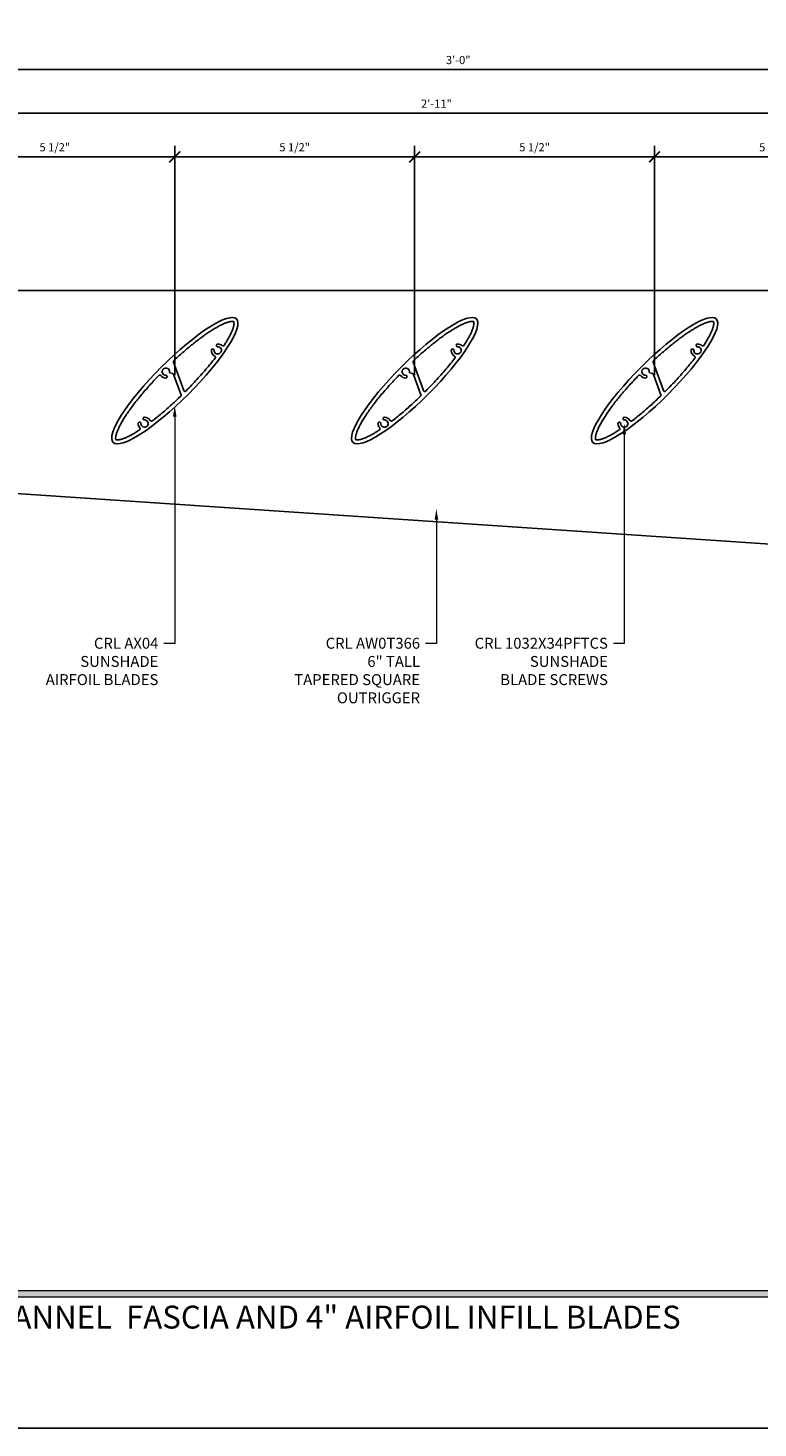
# Model space of a CAD drawing. Units: inches. Extents: x -1105 to 1533, y -331 to 837.
# Drawn here: x 1047 to 1063, y 323 to 355 of the extents above; entities that cross this region are included whole.
import ezdxf
from ezdxf import colors
from ezdxf.entities.mleader import LeaderData, LeaderLine
from ezdxf.math import Vec2, Vec3

# ---------------------------------------------------------------- set-up
doc = ezdxf.new("R2010")
doc.units = ezdxf.units.IN
doc.header["$LTSCALE"] = 0.5
doc.header["$MEASUREMENT"] = 0
doc.linetypes.add('CENTERLINE', pattern=[30, 12, -1.5, 3, -1.5, 12])
doc.layers.get('Defpoints').update_dxf_attribs({"color": 8})
for name, color, linetype in [('CRL_ALUMINUM', 4, 'Continuous'), ('CRL_DIMS', 74, 'Continuous'), ('CRL_DIMS @ 2', 74, 'Continuous'), ('CRL_EXTRUSION', 6, 'Continuous')]:
    doc.layers.add(name, color=color, linetype=linetype)
doc.layers.add('Dimensions @ 16', color=74, linetype='Continuous', lineweight=9)
doc.layers.add('Dims', color=1, linetype='Continuous', lineweight=18)
doc.styles.get("Standard").update_dxf_attribs({"font": 'arial.ttf'})
doc.dimstyles.new('DIMS', dxfattribs={"dimtxt": 0.09375, "dimasz": 0.125, "dimexe": 0.125, "dimexo": 0.0625, "dimgap": 0.0625, "dimtad": 1, "dimdec": 4, "dimzin": 3, "dimdsep": 46, "dimlunit": 4, "dimtxsty": 'Standard', "dimblk": 'ARCHTICK', "dimcen": 0, "dimclrd": 256, "dimclre": 256, "dimclrt": 2, "dimazin": 0, "dimtfac": 1, "dimtdec": 4, "dimtofl": 0, "dimtmove": 0, "dimatfit": 3, "dimfxl": 0, "dimfrac": 2, "dimtolj": 1, "dimtzin": 0, "dimlwd": -1, "dimlwe": -1, "dimarcsym": 0})
doc.dimstyles.new('DIMS$2', dxfattribs={"dimtxt": 0.09375, "dimasz": 0.125, "dimexe": 0.125, "dimexo": 0.0625, "dimgap": 0.0625, "dimtad": 1, "dimdec": 4, "dimzin": 3, "dimdsep": 46, "dimlunit": 4, "dimtxsty": 'Standard', "dimblk": 'ARCHTICK', "dimcen": 0, "dimclrd": 256, "dimclre": 256, "dimclrt": 2, "dimazin": 0, "dimtfac": 1, "dimtdec": 4, "dimtofl": 0, "dimtmove": 0, "dimatfit": 3, "dimfxl": 0, "dimfrac": 2, "dimtolj": 1, "dimtzin": 0, "dimlwd": -1, "dimlwe": -1, "dimarcsym": 0})

# ---------------------------------------------------------------- blocks, each defined once
blk = doc.blocks.new('_ArchTick')
at = {"color": 0, "linetype": 'ByBlock', "const_width": 0.15}
blk.add_lwpolyline([(-0.5, -0.5), (0.5, 0.5)], dxfattribs=at)
blk = doc.blocks.new('*D77')
at = {"layer": 'CRL_DIMS', "transparency": 16777216}
for p, q in [((1038.432, 349.1), (1038.432, 354.288)), ((1074.432, 350.35), (1074.432, 354.288)), ((1038.432, 354.038), (1074.432, 354.038))]:
    blk.add_line(p, q, dxfattribs=at)
at = {"layer": 'Defpoints', "color": 0, "transparency": 16777216}
for p in [(1074.432, 354.038), (1074.432, 350.225), (1038.432, 348.975)]:
    blk.add_point(p, dxfattribs=at)
at = {"layer": 'CRL_DIMS', "transparency": 16777216, "xscale": 0.25, "yscale": 0.25, "zscale": 0.25, "rotation": 180}
blk.add_blockref('_ArchTick', (1038.432, 354.038), dxfattribs=at)
at = {"layer": 'CRL_DIMS', "transparency": 16777216, "xscale": 0.25, "yscale": 0.25, "zscale": 0.25}
blk.add_blockref('_ArchTick', (1074.432, 354.038), dxfattribs=at)
at = {"layer": 'CRL_DIMS', "color": 2, "transparency": 16777216, "insert": (1056.432, 354.258), "char_height": 0.1875, "attachment_point": 5, "bg_fill": 3, "box_fill_scale": 1.25, "bg_fill_color": 256, "bg_fill_true_color": 13158600, "bg_fill_transparency": 0}
blk.add_mtext('\\A1;3\'-0"', dxfattribs=at)
blk = doc.blocks.new('*D79')
at = {"layer": 'CRL_DIMS', "transparency": 16777216}
for p, q in [((1038.432, 349.1), (1038.432, 353.288)), ((1073.432, 349.1), (1073.432, 353.288)), ((1038.432, 353.038), (1073.432, 353.038))]:
    blk.add_line(p, q, dxfattribs=at)
at = {"layer": 'Defpoints', "color": 0, "transparency": 16777216}
for p in [(1073.432, 353.038), (1038.432, 348.975), (1073.432, 348.975)]:
    blk.add_point(p, dxfattribs=at)
at = {"layer": 'CRL_DIMS', "transparency": 16777216, "xscale": 0.25, "yscale": 0.25, "zscale": 0.25, "rotation": 180}
blk.add_blockref('_ArchTick', (1038.432, 353.038), dxfattribs=at)
at = {"layer": 'CRL_DIMS', "transparency": 16777216, "xscale": 0.25, "yscale": 0.25, "zscale": 0.25}
blk.add_blockref('_ArchTick', (1073.432, 353.038), dxfattribs=at)
at = {"layer": 'CRL_DIMS', "color": 2, "transparency": 16777216, "insert": (1055.932, 353.257), "char_height": 0.1875, "attachment_point": 5, "bg_fill": 3, "box_fill_scale": 1.25, "bg_fill_color": 256, "bg_fill_true_color": 13158600, "bg_fill_transparency": 0}
blk.add_mtext('\\A1;2\'-11"', dxfattribs=at)
blk = doc.blocks.new('*D83')
at = {"layer": 'CRL_DIMS', "transparency": 16777216}
for p, q in [((1044.432, 347.037), (1044.432, 352.288)), ((1049.932, 347.037), (1049.932, 352.288)), ((1044.432, 352.038), (1049.932, 352.038))]:
    blk.add_line(p, q, dxfattribs=at)
at = {"layer": 'Defpoints', "color": 0, "transparency": 16777216}
for p in [(1049.932, 352.038), (1044.432, 346.912), (1049.932, 346.912)]:
    blk.add_point(p, dxfattribs=at)
at = {"layer": 'CRL_DIMS', "transparency": 16777216, "xscale": 0.25, "yscale": 0.25, "zscale": 0.25, "rotation": 180}
blk.add_blockref('_ArchTick', (1044.432, 352.038), dxfattribs=at)
at = {"layer": 'CRL_DIMS', "transparency": 16777216, "xscale": 0.25, "yscale": 0.25, "zscale": 0.25}
blk.add_blockref('_ArchTick', (1049.932, 352.038), dxfattribs=at)
at = {"layer": 'CRL_DIMS', "color": 2, "transparency": 16777216, "insert": (1047.182, 352.259), "char_height": 0.1875, "attachment_point": 5, "bg_fill": 3, "box_fill_scale": 1.25, "bg_fill_color": 256, "bg_fill_true_color": 13158600, "bg_fill_transparency": 0}
blk.add_mtext('\\A1;5 1/2"', dxfattribs=at)
blk = doc.blocks.new('*D84')
at = {"layer": 'CRL_DIMS', "transparency": 16777216}
for p, q in [((1049.932, 347.037), (1049.932, 352.288)), ((1055.432, 347.037), (1055.432, 352.288)), ((1049.932, 352.038), (1055.432, 352.038))]:
    blk.add_line(p, q, dxfattribs=at)
at = {"layer": 'Defpoints', "color": 0, "transparency": 16777216}
for p in [(1055.432, 352.038), (1049.932, 346.912), (1055.432, 346.912)]:
    blk.add_point(p, dxfattribs=at)
at = {"layer": 'CRL_DIMS', "transparency": 16777216, "xscale": 0.25, "yscale": 0.25, "zscale": 0.25, "rotation": 180}
blk.add_blockref('_ArchTick', (1049.932, 352.038), dxfattribs=at)
at = {"layer": 'CRL_DIMS', "transparency": 16777216, "xscale": 0.25, "yscale": 0.25, "zscale": 0.25}
blk.add_blockref('_ArchTick', (1055.432, 352.038), dxfattribs=at)
at = {"layer": 'CRL_DIMS', "color": 2, "transparency": 16777216, "insert": (1052.682, 352.259), "char_height": 0.1875, "attachment_point": 5, "bg_fill": 3, "box_fill_scale": 1.25, "bg_fill_color": 256, "bg_fill_true_color": 13158600, "bg_fill_transparency": 0}
blk.add_mtext('\\A1;5 1/2"', dxfattribs=at)
blk = doc.blocks.new('*D85')
at = {"layer": 'CRL_DIMS', "transparency": 16777216}
for p, q in [((1055.432, 347.037), (1055.432, 352.288)), ((1060.934, 347.035), (1060.934, 352.288)), ((1055.432, 352.038), (1060.934, 352.038))]:
    blk.add_line(p, q, dxfattribs=at)
at = {"layer": 'Defpoints', "color": 0, "transparency": 16777216}
for p in [(1060.934, 352.038), (1055.432, 346.912), (1060.934, 346.91)]:
    blk.add_point(p, dxfattribs=at)
at = {"layer": 'CRL_DIMS', "transparency": 16777216, "xscale": 0.25, "yscale": 0.25, "zscale": 0.25, "rotation": 180}
blk.add_blockref('_ArchTick', (1055.432, 352.038), dxfattribs=at)
at = {"layer": 'CRL_DIMS', "transparency": 16777216, "xscale": 0.25, "yscale": 0.25, "zscale": 0.25}
blk.add_blockref('_ArchTick', (1060.934, 352.038), dxfattribs=at)
at = {"layer": 'CRL_DIMS', "color": 2, "transparency": 16777216, "insert": (1058.183, 352.259), "char_height": 0.1875, "attachment_point": 5, "bg_fill": 3, "box_fill_scale": 1.25, "bg_fill_color": 256, "bg_fill_true_color": 13158600, "bg_fill_transparency": 0}
blk.add_mtext('\\A1;5 1/2"', dxfattribs=at)
blk = doc.blocks.new('*U126')
at = {"color": 2, "linetype": 'CENTERLINE', "ltscale": 0.5, "transparency": 33554687}
for p, q in [((-4, 2.375), (-4, 1.625)), ((-1.5, 2.375), (-1.5, 1.625)), ((-4.375, 2), (-3.625, 2)), ((-1.875, 2), (-1.125, 2)), ((-4, -1.625), (-4, -2.375)), ((-1.5, -1.625), (-1.5, -2.375)), ((-4.375, -2), (-3.625, -2)), ((-1.875, -2), (-1.125, -2))]:
    blk.add_line(p, q, dxfattribs=at)
at = {"transparency": 33554687}
for centre in [(-4, 2), (-1.5, 2), (-4, -2), (-1.5, -2)]:
    blk.add_circle(centre, 0.219, dxfattribs=at)
blk = doc.blocks.new('*U110')
at = {"transparency": 33554687}
blk.add_lwpolyline([(-8, -3), (-36, -1.125), (-36, 3), (-1, 3), (-1, -3), (-8, -3)], dxfattribs=at)
blk.add_blockref('*U126', (-1, 0), dxfattribs=at)
blk = doc.blocks.new('*U118')
at = {"lineweight": -3}
for points in [[(-0.177, 0.342, -0.459821), (-0.146, 0.307, 0.234008), (-0.104, 0.184, 0.492371), (-0.057, 0.19), (-0.049, 0.203, 0.370553), (-0.053, 0.222, -2.849921), (0.053, 0.222, 0.370553), (0.049, 0.203), (0.081, 0.147, -0.244698), (0.083, 0.118), (-0.127, -0.331, -0.297695), (-0.156, -0.349), (-0.235, -0.347), (-0.275, -0.346), (-0.314, -0.345), (-0.353, -0.344), (-0.392, -0.342), (-0.431, -0.34), (-0.47, -0.338), (-0.509, -0.336), (-0.547, -0.334), (-0.585, -0.331), (-0.623, -0.329), (-0.661, -0.326), (-0.698, -0.323), (-0.735, -0.32), (-0.772, -0.317), (-0.809, -0.313), (-0.845, -0.31), (-0.881, -0.306), (-0.916, -0.302), (-0.951, -0.298), (-0.986, -0.294), (-1.02, -0.289, -0.461045), (-1.045, -0.25, 0.275786), (-1.083, -0.104, 0.492371), (-1.13, -0.11), (-1.137, -0.123, 0.370553), (-1.134, -0.142, -2.849921), (-1.239, -0.142, 0.370553), (-1.236, -0.123), (-1.243, -0.11, 0.492371), (-1.29, -0.104, 0.188008), (-1.333, -0.201, -0.464259), (-1.371, -0.23), (-1.399, -0.224), (-1.426, -0.218), (-1.453, -0.212), (-1.479, -0.205), (-1.505, -0.199), (-1.53, -0.192), (-1.554, -0.185), (-1.577, -0.179), (-1.6, -0.172), (-1.622, -0.165), (-1.644, -0.158), (-1.665, -0.151), (-1.684, -0.144), (-1.704, -0.136), (-1.722, -0.129), (-1.74, -0.122), (-1.756, -0.115), (-1.772, -0.108), (-1.787, -0.1), (-1.802, -0.093), (-1.815, -0.086), (-1.828, -0.079), (-1.839, -0.072), (-1.85, -0.065), (-1.86, -0.058), (-1.869, -0.052), (-1.877, -0.045), (-1.884, -0.039), (-1.89, -0.033), (-1.895, -0.028), (-1.899, -0.023), (-1.903, -0.019), (-1.905, -0.015), (-1.907, -0.012), (-1.908, -0.01), (-1.909, -0.007), (-1.91, -0.006), (-1.91, -0.005), (-1.91, -0.004), (-1.91, -0.003), (-1.91, -0.002), (-1.91, -0.001), (-1.91, 0), (-1.909, 0.002), (-1.908, 0.004), (-1.906, 0.007), (-1.904, 0.011), (-1.901, 0.015), (-1.897, 0.02), (-1.892, 0.025), (-1.886, 0.03), (-1.88, 0.036), (-1.872, 0.042), (-1.864, 0.049), (-1.854, 0.056), (-1.844, 0.063), (-1.833, 0.07), (-1.821, 0.077), (-1.808, 0.084), (-1.794, 0.091), (-1.779, 0.098), (-1.764, 0.105), (-1.747, 0.113), (-1.73, 0.12), (-1.712, 0.127), (-1.693, 0.134), (-1.673, 0.141), (-1.653, 0.149), (-1.632, 0.156), (-1.61, 0.163), (-1.588, 0.169), (-1.564, 0.176), (-1.54, 0.183), (-1.516, 0.19), (-1.491, 0.196), (-1.465, 0.203), (-1.438, 0.209), (-1.411, 0.215), (-1.383, 0.221), (-1.355, 0.227), (-1.326, 0.233), (-1.296, 0.239), (-1.266, 0.244), (-1.235, 0.25), (-1.204, 0.255), (-1.173, 0.261), (-1.14, 0.266), (-1.108, 0.271), (-1.075, 0.275), (-1.041, 0.28), (-1.007, 0.285), (-0.972, 0.289), (-0.938, 0.293), (-0.902, 0.297), (-0.867, 0.301), (-0.831, 0.305), (-0.794, 0.308), (-0.757, 0.312), (-0.72, 0.315), (-0.683, 0.318), (-0.645, 0.321), (-0.607, 0.323), (-0.569, 0.326), (-0.531, 0.328), (-0.492, 0.331), (-0.453, 0.333), (-0.414, 0.334), (-0.375, 0.336), (-0.336, 0.338), (-0.296, 0.339), (-0.257, 0.34), (-0.217, 0.341)], [(1.243, -0.11, -0.492371), (1.29, -0.104, -0.18793), (1.333, -0.201, 0.462887), (1.371, -0.23), (1.395, -0.225), (1.42, -0.219), (1.443, -0.214), (1.467, -0.208), (1.489, -0.203), (1.512, -0.197), (1.533, -0.191), (1.555, -0.185), (1.575, -0.179), (1.595, -0.173), (1.615, -0.167), (1.634, -0.161), (1.653, -0.155), (1.67, -0.149), (1.688, -0.142), (1.705, -0.136), (1.721, -0.13), (1.736, -0.123), (1.751, -0.117), (1.765, -0.111), (1.779, -0.104), (1.792, -0.098), (1.804, -0.092), (1.816, -0.086), (1.827, -0.079), (1.837, -0.073), (1.847, -0.067), (1.856, -0.061), (1.864, -0.055), (1.871, -0.049), (1.878, -0.044), (1.884, -0.039), (1.889, -0.033), (1.894, -0.029), (1.898, -0.024), (1.901, -0.02), (1.904, -0.017), (1.906, -0.013), (1.908, -0.011), (1.909, -0.009), (1.909, -0.007), (1.91, -0.006), (1.91, -0.005), (1.91, -0.004), (1.91, -0.003), (1.91, -0.003), (1.91, -0.002), (1.91, -0.001), (1.909, 0), (1.909, 0.002), (1.908, 0.004), (1.907, 0.006), (1.905, 0.009), (1.902, 0.013), (1.9, 0.016), (1.896, 0.021), (1.892, 0.025), (1.887, 0.03), (1.881, 0.035), (1.875, 0.041), (1.868, 0.046), (1.86, 0.052), (1.851, 0.058), (1.842, 0.064), (1.832, 0.07), (1.821, 0.076), (1.81, 0.083), (1.798, 0.089), (1.785, 0.095), (1.772, 0.102), (1.758, 0.108), (1.743, 0.114), (1.728, 0.121), (1.712, 0.127), (1.696, 0.133), (1.679, 0.139), (1.661, 0.146), (1.643, 0.152), (1.624, 0.158), (1.605, 0.164), (1.585, 0.17), (1.564, 0.176), (1.543, 0.182), (1.522, 0.188), (1.5, 0.194), (1.477, 0.199), (1.454, 0.205), (1.431, 0.211), (1.407, 0.216), (1.382, 0.221), (1.357, 0.227), (1.332, 0.232), (1.306, 0.237), (1.28, 0.242), (1.253, 0.247), (1.226, 0.252), (1.198, 0.256), (1.171, 0.261), (1.142, 0.265), (1.114, 0.27), (1.085, 0.274), (1.055, 0.278), (1.026, 0.282), (0.996, 0.286), (0.965, 0.29), (0.934, 0.293), (0.904, 0.297), (0.872, 0.301), (0.841, 0.304), (0.809, 0.307), (0.777, 0.31), (0.744, 0.313), (0.712, 0.316), (0.679, 0.319), (0.646, 0.321), (0.613, 0.323), (0.579, 0.326), (0.545, 0.328), (0.512, 0.33), (0.478, 0.332), (0.443, 0.333), (0.409, 0.335), (0.375, 0.337), (0.34, 0.338), (0.305, 0.339, 0.300364), (0.276, 0.321), (-0.016, -0.306, 0.549095), (0.012, -0.35), (0.058, -0.35), (0.104, -0.35), (0.15, -0.349), (0.196, -0.348), (0.242, -0.347), (0.288, -0.346), (0.333, -0.344), (0.379, -0.342), (0.424, -0.34), (0.469, -0.338), (0.513, -0.336), (0.558, -0.333), (0.602, -0.33), (0.645, -0.327), (0.689, -0.324), (0.732, -0.32), (0.774, -0.316), (0.817, -0.312), (0.858, -0.308), (0.899, -0.304), (0.94, -0.299), (0.98, -0.294), (1.02, -0.289, 0.461039), (1.045, -0.25, -0.275798), (1.083, -0.104, -0.492371), (1.13, -0.11), (1.137, -0.123, -0.370553), (1.134, -0.142, 2.849921), (1.239, -0.142, -0.370553), (1.236, -0.123)]]:
    blk.add_lwpolyline(points, format="xyb", close=True, dxfattribs=at)
blk.add_ellipse((0, -0.003), major_axis=(-2, 0), ratio=0.219, dxfattribs=at)
blk = doc.blocks.new('*D107')
at = {"layer": 'CRL_DIMS', "transparency": 16777216}
for p, q in [((1060.932, 347.037), (1060.932, 352.288)), ((1066.434, 347.035), (1066.434, 352.288)), ((1060.932, 352.038), (1066.434, 352.038))]:
    blk.add_line(p, q, dxfattribs=at)
at = {"layer": 'Defpoints', "color": 0, "transparency": 16777216}
for p in [(1066.434, 352.038), (1060.932, 346.912), (1066.434, 346.91)]:
    blk.add_point(p, dxfattribs=at)
at = {"layer": 'CRL_DIMS', "transparency": 16777216, "xscale": 0.25, "yscale": 0.25, "zscale": 0.25, "rotation": 180}
blk.add_blockref('_ArchTick', (1060.932, 352.038), dxfattribs=at)
at = {"layer": 'CRL_DIMS', "transparency": 16777216, "xscale": 0.25, "yscale": 0.25, "zscale": 0.25}
blk.add_blockref('_ArchTick', (1066.434, 352.038), dxfattribs=at)
at = {"layer": 'CRL_DIMS', "color": 2, "transparency": 16777216, "insert": (1063.683, 352.259), "char_height": 0.1875, "attachment_point": 5, "bg_fill": 3, "box_fill_scale": 1.25, "bg_fill_color": 256, "bg_fill_true_color": 13158600, "bg_fill_transparency": 0}
blk.add_mtext('\\A1;5 1/2"', dxfattribs=at)
blk = doc.blocks.new('*D108')
at = {"layer": 'CRL_DIMS', "transparency": 16777216}
blk.add_arc((1066.432, 342.975), 1.582, 9.0622, 167.1067, dxfattribs=at)
for points in [[(1064.93, 343.322), (1064.848, 343.334), (1064.853, 343.081)], [(1068.036, 343.228), (1067.953, 343.221), (1068.014, 342.975)]]:
    blk.add_solid(points, dxfattribs=at)
at = {"layer": 'Defpoints', "color": 0, "transparency": 16777216}
for p in [(1038.432, 344.85), (1067.253, 344.327), (1066.432, 342.975), (1066.432, 342.975), (1073.432, 342.975)]:
    blk.add_point(p, dxfattribs=at)
at = {"layer": 'CRL_DIMS', "color": 2, "transparency": 16777216, "insert": (1066.492, 344.777), "char_height": 0.1875, "attachment_point": 5, "rotation": 358.0845, "bg_fill": 3, "box_fill_scale": 1.25, "bg_fill_color": 256, "bg_fill_true_color": 13158600, "bg_fill_transparency": 0}
blk.add_mtext('\\A1;176.17°', dxfattribs=at)

msp = doc.modelspace()

# ---------------------------------------------------------------- hatches: boundary and pattern name
at = {"layer": 'Dims'}
msp.add_hatch(color=256, dxfattribs=at).paths.add_polyline_path([(1027.53255, 326.0572), (1080.50745, 326.0572), (1080.50745, 325.91), (1027.53255, 325.91)])

# ---------------------------------------------------------------- linework, layer by layer
at = {"layer": 'Defpoints'}
msp.add_lwpolyline([(1022.08, 369.04), (1085.96, 369.04), (1085.96, 322.91), (1022.08, 322.91)], close=True, dxfattribs=at)
at = {"layer": 'Dims'}
msp.add_lwpolyline([(1027.53255, 326.0572), (1080.50745, 326.0572), (1080.50745, 325.91), (1027.53255, 325.91)], close=True, dxfattribs=at)

# ---------------------------------------------------------------- texts
at = {"lineweight": 18}
msp.add_text('6" TAPERED SQUARE OUTRIGGER WITH 1 1/2X4" "C" CHANNEL  FASCIA AND 4" AIRFOIL INFILL BLADES', height=0.525, dxfattribs=at).set_placement((1027.76609, 325.18889))

# ---------------------------------------------------------------- leaders
at = {"layer": 'Dimensions @ 16', "transparency": 33554687}
ml = msp.add_multileader_mtext('Standard', dxfattribs=at)
ml.set_content('CRL AX04\\PSUNSHADE\\PAIRFOIL BLADES', color=256)
ml.set_leader_properties(color=256, linetype='ByLayer', lineweight=-1)
ml.build(insert=Vec2(0, 0))
ml.multileader.update_dxf_attribs({"dogleg_length": 0.125, "arrow_head_size": 0.25, "scale": 16})
ctx = ml.context
ctx.base_point, ctx.scale, ctx.char_height, ctx.arrow_head_size, ctx.landing_gap_size, ctx.plane_origin = Vec3(1046.61605, 340.89087), 16, 0.25, 0.25, 0.125, Vec3(1049.93153, 336.49014)
ctx.text_align_type = 2
notes = []
notes.append((ctx, [(0, (1, 1, 0), (1049.93153, 340.89087), (-1, 0), 0.25, [(0, [(1049.93153, 346.33823)], 0, [])])]))
ctx.mtext.insert, ctx.mtext.alignment, ctx.mtext.flow_direction = Vec3(1049.55653, 341.018), 3, 5
ml = msp.add_multileader_mtext('Standard', dxfattribs=at)
ml.set_content('CRL 1032X34PFTCS\\PSUNSHADE \\PBLADE SCREWS', color=256)
ml.set_leader_properties(color=256, linetype='ByLayer', lineweight=-1)
ml.build(insert=Vec2(0, 0))
ml.multileader.update_dxf_attribs({"dogleg_length": 0.125, "arrow_head_size": 0.25, "scale": 16})
ctx = ml.context
ctx.base_point, ctx.scale, ctx.char_height, ctx.arrow_head_size, ctx.landing_gap_size, ctx.plane_origin = Vec3(1056.43631, 340.89087), 16, 0.25, 0.25, 0.125, Vec3(1060.23951, 336.49014)
ctx.text_align_type = 2
notes.append((ctx, [(0, (1, 1, 0), (1060.23951, 340.89087), (-1, 0), 0.25, [(0, [(1060.23951, 345.92669)], 0, [])])]))
ctx.mtext.insert, ctx.mtext.alignment, ctx.mtext.flow_direction = Vec3(1059.86451, 341.018), 3, 5
ml = msp.add_multileader_mtext('Standard', dxfattribs=at)
ml.set_content('CRL AW0T366\\P6" TALL \\PTAPERED SQUARE\\POUTRIGGER', color=256)
ml.set_leader_properties(color=256, linetype='ByLayer', lineweight=-1)
ml.build(insert=Vec2(0, 0))
ml.multileader.update_dxf_attribs({"dogleg_length": 0.125, "arrow_head_size": 0.25, "scale": 16})
ctx = ml.context
ctx.base_point, ctx.scale, ctx.char_height, ctx.arrow_head_size, ctx.landing_gap_size, ctx.plane_origin = Vec3(1052.23696, 340.89087), 16, 0.25, 0.25, 0.125, Vec3(1055.93153, 343.11235)
ctx.text_align_type = 2
notes.append((ctx, [(0, (1, 1, 0), (1055.93153, 340.89087), (-1, 0), 0.25, [(0, [(1055.93153, 343.975)], 0, [])])]))
ctx.mtext.insert, ctx.mtext.alignment, ctx.mtext.flow_direction = Vec3(1055.55653, 341.018), 3, 5
for ctx, leaders in notes:
    for number, flags, end, landing, length, lines in leaders:
        leader = LeaderData()
        leader.index, (leader.has_last_leader_line, leader.has_dogleg_vector, leader.attachment_direction) = number, flags
        leader.last_leader_point, leader.dogleg_vector, leader.dogleg_length = Vec3(end), Vec3(landing), length
        for number, points, colour, breaks in lines:
            line = LeaderLine()
            line.index, line.vertices, line.color, line.breaks = number, Vec3.list(points), colors.encode_raw_color(colour), breaks
            leader.lines.append(line)
        ctx.leaders.append(leader)

# ---------------------------------------------------------------- next in the draw order: dimensions: what is measured, and where the dimension line sits
at = {"layer": 'CRL_DIMS @ 2'}
dim = msp.add_linear_dim(base=(1074.43153, 354.0375), p1=(1038.43153, 348.975), p2=(1074.43153, 350.225), dimstyle='DIMS', override={"dimscale": 2, "dimtix": 0, "dimtofl": 0, "dimtmove": 0, "dimatfit": 3}, dxfattribs=at)
dim.commit()
dim.dimension.update_dxf_attribs({"geometry": '*D77', "text_midpoint": (1056.43153, 354.2583)})

# ---------------------------------------------------------------- next in the draw order: dimensions: what is measured, and where the dimension line sits
dim = msp.add_linear_dim(base=(1073.43153, 353.0375), p1=(1038.43153, 348.975), p2=(1073.43153, 348.975), dimstyle='DIMS', override={"dimscale": 2, "dimtix": 0, "dimtofl": 0, "dimtmove": 0, "dimatfit": 3}, dxfattribs=at)
dim.commit()
dim.dimension.update_dxf_attribs({"geometry": '*D79', "text_midpoint": (1055.93153, 353.25663)})

# ---------------------------------------------------------------- next in the draw order: dimensions: what is measured, and where the dimension line sits
dim = msp.add_linear_dim(base=(1049.93153, 352.0375), p1=(1044.43153, 346.9125), p2=(1049.93153, 346.9125), dimstyle='DIMS', override={"dimscale": 2, "dimtix": 0, "dimtofl": 0, "dimtmove": 0, "dimatfit": 3}, dxfattribs=at)
dim.commit()
dim.dimension.update_dxf_attribs({"geometry": '*D83', "text_midpoint": (1047.18153, 352.25945)})

# ---------------------------------------------------------------- next in the draw order: dimensions: what is measured, and where the dimension line sits
dim = msp.add_linear_dim(base=(1055.43153, 352.0375), p1=(1049.93153, 346.9125), p2=(1055.43153, 346.9125), dimstyle='DIMS', override={"dimscale": 2, "dimtix": 0, "dimtofl": 0, "dimtmove": 0, "dimatfit": 3}, dxfattribs=at)
dim.commit()
dim.dimension.update_dxf_attribs({"geometry": '*D84', "text_midpoint": (1052.68153, 352.25945)})

# ---------------------------------------------------------------- next in the draw order: block references
at = {"layer": 'CRL_EXTRUSION', "transparency": 33554687, "rotation": 45}
msp.add_blockref('*U118', (1049.93153, 346.9125), dxfattribs=at)

# ---------------------------------------------------------------- next in the draw order: dimensions: what is measured, and where the dimension line sits
at = {"layer": 'CRL_DIMS @ 2'}
dim = msp.add_linear_dim(base=(1060.93375, 352.0375), p1=(1055.43153, 346.9125), p2=(1060.93375, 346.91029), dimstyle='DIMS', override={"dimscale": 2, "dimtix": 0, "dimtofl": 0, "dimtmove": 0, "dimatfit": 3}, dxfattribs=at)
dim.commit()
dim.dimension.update_dxf_attribs({"geometry": '*D85', "text_midpoint": (1058.18264, 352.25945)})

# ---------------------------------------------------------------- next in the draw order: block references
at = {"layer": 'CRL_ALUMINUM'}
msp.add_blockref('*U110', (1074.43153, 345.975), dxfattribs=at)
at = {"layer": 'CRL_EXTRUSION', "transparency": 33554687, "rotation": 45}
for p in [(1055.43153, 346.9125), (1060.93153, 346.9125)]:
    msp.add_blockref('*U118', p, dxfattribs=at)

# ---------------------------------------------------------------- next in the draw order: dimensions: what is measured, and where the dimension line sits
at = {"layer": 'CRL_DIMS @ 2'}
dim = msp.add_linear_dim(base=(1066.43375, 352.0375), p1=(1060.93153, 346.9125), p2=(1066.43375, 346.91029), dimstyle='DIMS', override={"dimscale": 2, "dimtix": 0, "dimtofl": 0, "dimtmove": 0, "dimatfit": 3}, dxfattribs=at)
dim.commit()
dim.dimension.update_dxf_attribs({"geometry": '*D107', "text_midpoint": (1063.68264, 352.25945)})
dim = msp.add_angular_dim_2l(base=(1067.25301, 344.32731), line1=((1073.43153, 342.975), (1066.43153, 342.975)), line2=((1066.43153, 342.975), (1038.43153, 344.85)), dimstyle='DIMS$2', override={"dimscale": 2, "dimsah": 1, "dimtix": 0, "dimtofl": 0, "dimtmove": 0, "dimatfit": 3}, dxfattribs=at)
dim.commit()
dim.dimension.update_dxf_attribs({"geometry": '*D108', "text_midpoint": (1066.4918, 344.77699)})

doc.saveas('drawing.dxf')
